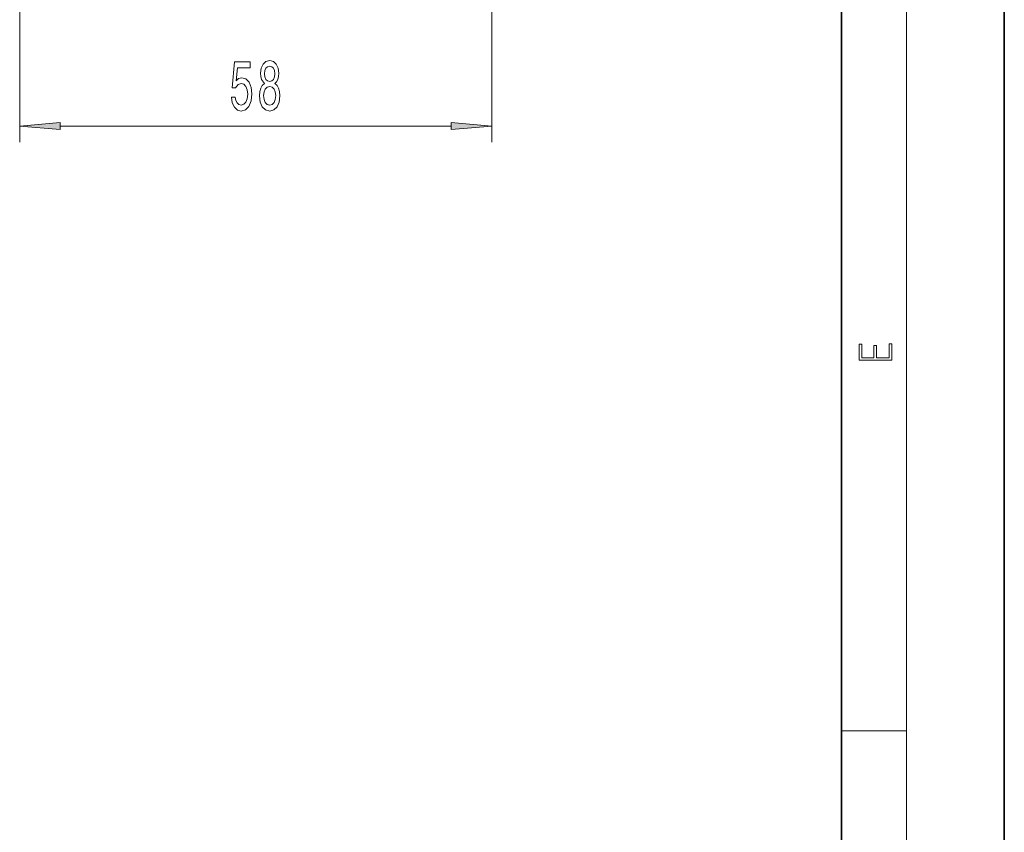
# Model space of a CAD drawing. Extents: x 0 to 210, y 0 to 297.
# Drawn here: x 150 to 210, y 50 to 100 of the extents above; entities that cross this region are included whole.
import ezdxf

# ---------------------------------------------------------------- set-up
doc = ezdxf.new("R2010")
doc.units = 0

msp = doc.modelspace()

# ---------------------------------------------------------------- linework, layer by layer
at = {"color": 7, "lineweight": 35}
for p, q in [((210, 0), (210, 297)), ((200, 10), (200, 287))]:
    msp.add_line(p, q, dxfattribs=at)
at = {"color": 7, "lineweight": 13}
for p, q in [((204, 6), (204, 291)), ((149.526, 124.552), (149.526, 92.335)), ((178.526, 124.552), (178.526, 92.335)), ((152.016, 93.335), (176.035, 93.335)), ((200, 56.167), (204, 56.167))]:
    msp.add_line(p, q, dxfattribs=at)
for points in [[(162.527, 95.118), (162.584, 94.763), (162.711, 94.486), (162.898, 94.313), (163.136, 94.249), (163.398, 94.326), (163.603, 94.538), (163.733, 94.875), (163.782, 95.308), (163.738, 95.71), (163.613, 96.025), (163.419, 96.228), (163.167, 96.302), (162.973, 96.25), (162.822, 96.107), (162.895, 96.916), (163.683, 96.916), (163.683, 97.27), (162.721, 97.27), (162.578, 95.679), (162.786, 95.679), (162.936, 95.883), (163.128, 95.956), (163.294, 95.909), (163.421, 95.77), (163.502, 95.558), (163.53, 95.286), (163.502, 95.014), (163.419, 94.802), (163.292, 94.668), (163.128, 94.62), (162.991, 94.651), (162.885, 94.75), (162.807, 94.906), (162.768, 95.118)], [(164.56, 95.952), (164.427, 95.831), (164.337, 95.662), (164.28, 95.45), (164.261, 95.195), (164.303, 94.811), (164.422, 94.512), (164.617, 94.322), (164.881, 94.249), (165.143, 94.322), (165.338, 94.512), (165.457, 94.811), (165.501, 95.195), (165.48, 95.45), (165.426, 95.662), (165.333, 95.831), (165.203, 95.952), (165.307, 96.056), (165.379, 96.198), (165.423, 96.371), (165.439, 96.583), (165.397, 96.89), (165.288, 97.136), (165.112, 97.296), (164.881, 97.357), (164.648, 97.296), (164.471, 97.136), (164.36, 96.89), (164.321, 96.583), (164.334, 96.371), (164.378, 96.198)], [(164.567, 96.548), (164.588, 96.739), (164.65, 96.886), (164.749, 96.976), (164.881, 97.011), (165.011, 96.976), (165.109, 96.886), (165.172, 96.739), (165.195, 96.548), (165.172, 96.354), (165.109, 96.203), (165.011, 96.103), (164.881, 96.073), (164.749, 96.107), (164.65, 96.203), (164.588, 96.354)], [(164.51, 95.204), (164.534, 95.433), (164.609, 95.606), (164.726, 95.718), (164.881, 95.757), (165.034, 95.718), (165.151, 95.606), (165.226, 95.433), (165.252, 95.204), (165.226, 94.958), (165.151, 94.772), (165.034, 94.651), (164.881, 94.612), (164.726, 94.651), (164.609, 94.772), (164.534, 94.958)], [(152.016, 93.553), (149.526, 93.335), (152.016, 93.117)], [(176.035, 93.117), (178.526, 93.335), (176.035, 93.553)], [(203.093, 78.945), (203.093, 79.953), (202.929, 79.953), (202.929, 79.083), (202.147, 79.083), (202.147, 79.854), (201.983, 79.854), (201.983, 79.083), (201.257, 79.083), (201.257, 79.928), (201.093, 79.928), (201.093, 78.945)]]:
    msp.add_lwpolyline(points, close=True, dxfattribs=at)
for points in [[(152.016, 93.553), (149.526, 93.335), (152.016, 93.553), (152.016, 93.117)], [(176.035, 93.117), (178.526, 93.335), (176.035, 93.117), (176.035, 93.553)]]:
    msp.add_solid(points, dxfattribs=at)

doc.saveas('drawing.dxf')
